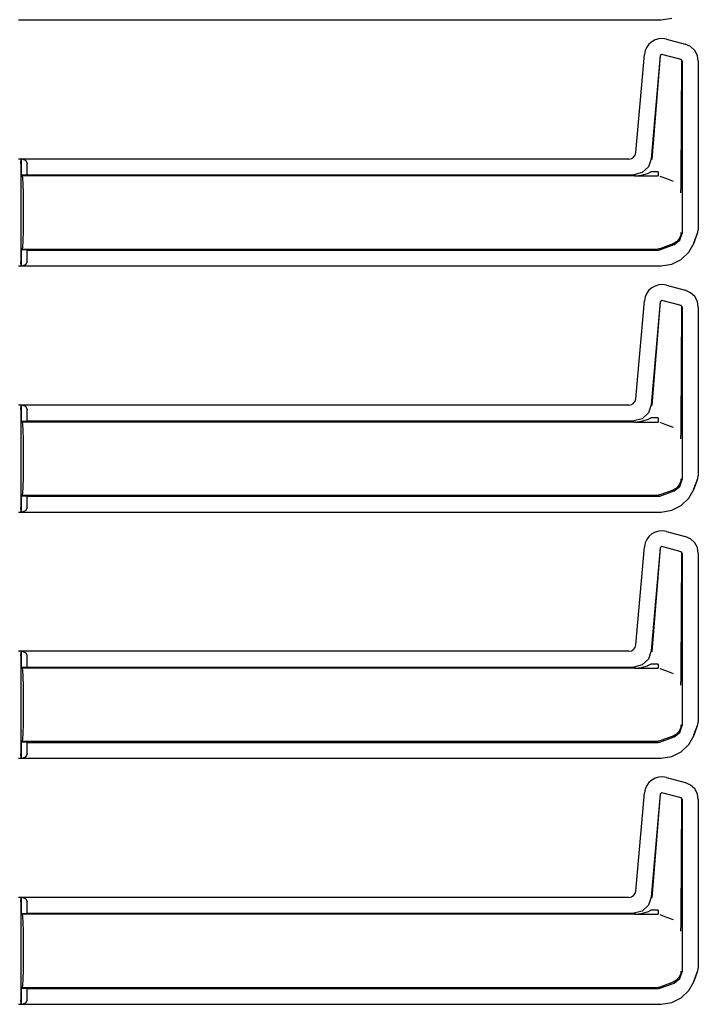
# Model space of a CAD drawing. Extents: x 16 to 67, y 15 to 127.
# Drawn here: x 61 to 66, y 69 to 76 of the extents above; entities that cross this region are included whole.
import ezdxf

# ---------------------------------------------------------------- set-up
doc = ezdxf.new("R2010")
doc.units = 0
doc.header["$MEASUREMENT"] = 0
doc.layers.add('TFR-TRI', color=7, linetype='CONTINUOUS')

msp = doc.modelspace()

# ---------------------------------------------------------------- linework, layer by layer
at = {"layer": 'TFR-TRI', "color": 113, "linetype": 'CONTINUOUS'}
for p, q in [((65.828, 75.8789), (65.9051, 75.8911)), ((61.2593, 75.8789), (65.828, 75.8789)), ((65.839, 75.7454), (65.8115, 75.7435)), ((65.866, 75.7412), (65.839, 75.7454)), ((65.7263, 75.6843), (65.715, 75.6594)), ((65.742, 75.7054), (65.7263, 75.6843)), ((65.7617, 75.7227), (65.742, 75.7054)), ((65.7852, 75.7357), (65.7617, 75.7227)), ((65.8115, 75.7435), (65.7852, 75.7357)), ((65.866, 75.7412), (66.0003, 75.7052)), ((66.038, 75.688), (66.0003, 75.7052)), ((66.0671, 75.6606), (66.038, 75.688)), ((65.6483, 74.9342), (65.7092, 75.6314)), ((65.715, 75.6594), (65.7092, 75.6314)), ((65.8219, 75.624), (65.7578, 74.891)), ((65.8228, 75.6227), (65.7629, 74.8855)), ((65.8345, 75.6328), (65.8219, 75.624)), ((65.9705, 75.5963), (65.8345, 75.6328)), ((66.086, 75.6255), (66.0671, 75.6606)), ((66.0929, 75.5846), (66.086, 75.6255)), ((65.9779, 75.5867), (65.9705, 75.5963)), ((65.9715, 74.7462), (65.9767, 75.5858)), ((65.9779, 75.5867), (65.9779, 74.3601)), ((66.0929, 75.5846), (66.0929, 74.385)), ((65.6322, 74.9018), (65.6431, 74.9161)), ((65.6431, 74.9161), (65.6483, 74.9342)), ((65.5985, 74.8886), (61.2593, 74.8886)), ((61.2767, 74.8576), (61.278, 74.8876)), ((61.2767, 74.8576), (61.2767, 74.1599)), ((61.278, 74.8876), (61.2785, 74.8879)), ((61.2785, 74.7756), (61.2785, 74.8879)), ((61.2785, 74.8879), (61.2787, 74.8879)), ((61.2906, 74.8876), (61.2787, 74.8879)), ((61.2787, 74.8879), (61.2787, 74.7756)), ((61.2906, 74.8876), (61.3127, 74.8784)), ((61.3127, 74.8784), (61.3217, 74.8576)), ((61.3217, 74.7769), (61.3217, 74.8576)), ((65.5985, 74.8886), (65.617, 74.8922)), ((65.617, 74.8922), (65.6322, 74.9018)), ((65.7578, 74.891), (65.7377, 74.8332)), ((61.2785, 74.7756), (61.2787, 74.7756)), ((61.287, 74.7687), (61.2785, 74.7756)), ((61.2787, 74.7756), (61.3217, 74.7769)), ((65.6409, 74.7687), (61.287, 74.7687)), ((61.2903, 74.7535), (61.287, 74.7687)), ((61.3217, 74.7769), (65.6334, 74.7769)), ((65.6926, 74.7919), (65.6334, 74.7769)), ((65.6393, 74.7687), (65.8067, 74.7687)), ((65.6409, 74.7687), (65.6425, 74.7687)), ((65.6425, 74.7687), (65.6437, 74.7687)), ((65.6437, 74.7687), (65.6447, 74.7687)), ((65.6444, 74.7688), (65.6445, 74.7688)), ((65.6444, 74.7688), (65.6444, 74.7688)), ((65.6444, 74.7688), (65.6444, 74.7688)), ((65.6445, 74.7687), (65.6444, 74.7688)), ((65.6445, 74.7688), (65.6454, 74.7688)), ((65.6448, 74.7687), (65.6445, 74.7687)), ((65.6447, 74.7687), (65.645, 74.7687)), ((65.6453, 74.7687), (65.6448, 74.7687)), ((65.645, 74.7687), (65.6453, 74.7687)), ((65.6453, 74.7687), (65.8067, 74.7687)), ((65.6454, 74.7688), (65.6465, 74.7688)), ((65.6465, 74.7688), (65.6897, 74.7737)), ((65.6897, 74.7737), (65.731, 74.786)), ((65.7377, 74.8332), (65.6926, 74.7919)), ((65.731, 74.786), (65.7384, 74.7892)), ((65.7384, 74.7892), (65.7543, 74.7977)), ((65.8067, 74.7977), (65.7543, 74.7977)), ((65.8067, 74.7977), (65.8067, 74.777)), ((65.8067, 74.777), (65.8067, 74.7687)), ((65.8187, 74.7666), (65.8663, 74.7492)), ((61.2932, 74.7102), (61.2903, 74.7535)), ((61.2951, 74.6453), (61.2932, 74.7102)), ((65.8663, 74.7492), (65.9136, 74.7319)), ((65.9701, 74.6817), (65.9711, 74.7153)), ((65.9711, 74.7153), (65.9715, 74.7462)), ((61.2957, 74.5687), (61.2951, 74.6453)), ((65.9687, 74.6489), (65.9688, 74.651)), ((65.9687, 74.6486), (65.9687, 74.6489)), ((65.9688, 74.651), (65.9694, 74.665)), ((65.9694, 74.665), (65.9701, 74.6817)), ((61.2957, 74.4487), (61.2957, 74.5687)), ((61.2951, 74.3722), (61.2957, 74.4487)), ((61.2932, 74.3073), (61.2951, 74.3722)), ((65.9678, 74.3477), (65.9573, 74.3212)), ((65.9625, 74.3114), (65.9779, 74.3601)), ((65.9696, 74.3638), (65.9678, 74.3477)), ((65.9696, 74.3653), (65.9696, 74.3638)), ((66.0618, 74.2938), (66.0889, 74.3683)), ((66.0628, 74.2934), (66.0899, 74.3679)), ((66.0899, 74.3679), (66.0929, 74.385)), ((61.2903, 74.264), (61.2932, 74.3073)), ((65.9137, 74.2854), (65.8187, 74.2509)), ((65.8187, 74.2426), (65.922, 74.2803)), ((65.9137, 74.2854), (65.9138, 74.2855)), ((65.9386, 74.2996), (65.9138, 74.2855)), ((65.922, 74.2803), (65.9625, 74.3114)), ((65.9573, 74.3212), (65.9386, 74.2996)), ((66.026, 74.2263), (66.0628, 74.2934)), ((61.2785, 74.2419), (61.287, 74.2487)), ((61.2787, 74.2419), (61.2785, 74.2419)), ((61.2785, 74.1296), (61.2785, 74.2419)), ((61.2787, 74.2419), (61.2787, 74.1296)), ((61.3217, 74.2405), (61.2787, 74.2419)), ((61.287, 74.2487), (61.2903, 74.264)), ((61.287, 74.2487), (65.8067, 74.2487)), ((61.3217, 74.2405), (65.8067, 74.2405)), ((61.3217, 74.1599), (61.3217, 74.2405)), ((65.8129, 74.2493), (65.8067, 74.2487)), ((65.8067, 74.2405), (65.8187, 74.2426)), ((65.8187, 74.2509), (65.8129, 74.2493)), ((65.9714, 74.1741), (66.026, 74.2263)), ((61.278, 74.1299), (61.2767, 74.1599)), ((61.3127, 74.1391), (61.2906, 74.1299)), ((61.3217, 74.1599), (61.3127, 74.1391)), ((65.828, 74.1289), (65.9051, 74.1411)), ((65.9051, 74.1411), (65.9714, 74.1741)), ((61.2593, 74.1289), (65.828, 74.1289)), ((61.2785, 74.1296), (61.278, 74.1299)), ((61.2787, 74.1296), (61.2785, 74.1296)), ((61.2787, 74.1296), (61.2906, 74.1299)), ((65.839, 73.9954), (65.8115, 73.9935)), ((65.866, 73.9912), (65.839, 73.9954)), ((65.7263, 73.9343), (65.715, 73.9094)), ((65.742, 73.9554), (65.7263, 73.9343)), ((65.7617, 73.9727), (65.742, 73.9554)), ((65.7852, 73.9857), (65.7617, 73.9727)), ((65.8115, 73.9935), (65.7852, 73.9857)), ((65.866, 73.9912), (66.0003, 73.9552)), ((66.038, 73.938), (66.0003, 73.9552)), ((66.0671, 73.9106), (66.038, 73.938)), ((65.6483, 73.1842), (65.7092, 73.8814)), ((65.715, 73.9094), (65.7092, 73.8814)), ((65.8219, 73.874), (65.7578, 73.141)), ((65.8228, 73.8727), (65.7629, 73.1355)), ((65.8345, 73.8828), (65.8219, 73.874)), ((65.9705, 73.8463), (65.8345, 73.8828)), ((66.086, 73.8755), (66.0671, 73.9106)), ((66.0929, 73.8346), (66.086, 73.8755)), ((65.9779, 73.8367), (65.9705, 73.8463)), ((65.9715, 72.9962), (65.9767, 73.8358)), ((65.9779, 73.8367), (65.9779, 72.6101)), ((66.0929, 73.8346), (66.0929, 72.635)), ((65.6322, 73.1518), (65.6431, 73.1661)), ((65.6431, 73.1661), (65.6483, 73.1842)), ((65.5985, 73.1386), (61.2593, 73.1386)), ((61.2767, 73.1076), (61.278, 73.1376)), ((61.2767, 73.1076), (61.2767, 72.4099)), ((61.278, 73.1376), (61.2785, 73.1379)), ((61.2785, 73.1379), (61.2787, 73.1379)), ((61.2785, 73.0256), (61.2785, 73.1379)), ((61.2787, 73.1379), (61.2787, 73.0256)), ((61.2906, 73.1376), (61.2787, 73.1379)), ((61.2906, 73.1376), (61.3127, 73.1284)), ((61.3127, 73.1284), (61.3217, 73.1076)), ((61.3217, 73.0269), (61.3217, 73.1076)), ((65.5985, 73.1386), (65.617, 73.1422)), ((65.617, 73.1422), (65.6322, 73.1518)), ((65.7578, 73.141), (65.7377, 73.0832)), ((61.287, 73.0187), (61.2785, 73.0256)), ((61.2785, 73.0256), (61.2787, 73.0256)), ((61.2787, 73.0256), (61.3217, 73.0269)), ((65.6409, 73.0187), (61.287, 73.0187)), ((61.2903, 73.0035), (61.287, 73.0187)), ((61.3217, 73.0269), (65.6334, 73.0269)), ((65.6926, 73.0419), (65.6334, 73.0269)), ((65.6393, 73.0187), (65.8067, 73.0187)), ((65.6409, 73.0187), (65.6425, 73.0187)), ((65.6425, 73.0187), (65.6437, 73.0187)), ((65.6437, 73.0187), (65.6447, 73.0187)), ((65.6444, 73.0188), (65.6444, 73.0188)), ((65.6444, 73.0188), (65.6444, 73.0188)), ((65.6445, 73.0187), (65.6444, 73.0188)), ((65.6444, 73.0188), (65.6445, 73.0188)), ((65.6445, 73.0188), (65.6454, 73.0188)), ((65.6448, 73.0187), (65.6445, 73.0187)), ((65.6447, 73.0187), (65.645, 73.0187)), ((65.6453, 73.0187), (65.6448, 73.0187)), ((65.645, 73.0187), (65.6453, 73.0187)), ((65.6453, 73.0187), (65.8067, 73.0187)), ((65.6454, 73.0188), (65.6465, 73.0188)), ((65.6465, 73.0188), (65.6897, 73.0237)), ((65.6897, 73.0237), (65.731, 73.036)), ((65.7377, 73.0832), (65.6926, 73.0419)), ((65.731, 73.036), (65.7384, 73.0392)), ((65.7384, 73.0392), (65.7543, 73.0477)), ((65.8067, 73.0477), (65.7543, 73.0477)), ((65.8067, 73.0477), (65.8067, 73.027)), ((65.8067, 73.027), (65.8067, 73.0187)), ((65.8187, 73.0166), (65.8663, 72.9992)), ((61.2932, 72.9602), (61.2903, 73.0035)), ((61.2951, 72.8953), (61.2932, 72.9602)), ((65.8663, 72.9992), (65.9136, 72.9819)), ((65.9701, 72.9317), (65.9711, 72.9653)), ((65.9711, 72.9653), (65.9715, 72.9962)), ((61.2957, 72.8187), (61.2951, 72.8953)), ((65.9687, 72.8989), (65.9688, 72.901)), ((65.9687, 72.8986), (65.9687, 72.8989)), ((65.9688, 72.901), (65.9694, 72.915)), ((65.9694, 72.915), (65.9701, 72.9317)), ((61.2957, 72.6987), (61.2957, 72.8187)), ((61.2951, 72.6222), (61.2957, 72.6987)), ((61.2932, 72.5573), (61.2951, 72.6222)), ((65.9678, 72.5977), (65.9573, 72.5712)), ((65.9625, 72.5614), (65.9779, 72.6101)), ((65.9696, 72.6138), (65.9678, 72.5977)), ((65.9696, 72.6153), (65.9696, 72.6138)), ((66.0618, 72.5438), (66.0889, 72.6183)), ((66.0628, 72.5434), (66.0899, 72.6179)), ((66.0899, 72.6179), (66.0929, 72.635)), ((61.2903, 72.514), (61.2932, 72.5573)), ((65.9137, 72.5354), (65.8187, 72.5009)), ((65.8187, 72.4926), (65.922, 72.5303)), ((65.9137, 72.5354), (65.9138, 72.5355)), ((65.9386, 72.5496), (65.9138, 72.5355)), ((65.922, 72.5303), (65.9625, 72.5614)), ((65.9573, 72.5712), (65.9386, 72.5496)), ((66.026, 72.4763), (66.0628, 72.5434)), ((61.2785, 72.4919), (61.287, 72.4987)), ((61.2785, 72.3796), (61.2785, 72.4919)), ((61.2787, 72.4919), (61.2785, 72.4919)), ((61.3217, 72.4905), (61.2787, 72.4919)), ((61.2787, 72.4919), (61.2787, 72.3796)), ((61.287, 72.4987), (61.2903, 72.514)), ((61.287, 72.4987), (65.8067, 72.4987)), ((61.3217, 72.4905), (65.8067, 72.4905)), ((61.3217, 72.4099), (61.3217, 72.4905)), ((65.8129, 72.4993), (65.8067, 72.4987)), ((65.8067, 72.4905), (65.8187, 72.4926)), ((65.8187, 72.5009), (65.8129, 72.4993)), ((65.9714, 72.4241), (66.026, 72.4763)), ((61.278, 72.3799), (61.2767, 72.4099)), ((61.3127, 72.3891), (61.2906, 72.3799)), ((61.3217, 72.4099), (61.3127, 72.3891)), ((65.828, 72.3789), (65.9051, 72.3911)), ((65.9051, 72.3911), (65.9714, 72.4241)), ((61.2593, 72.3789), (65.828, 72.3789)), ((61.2785, 72.3796), (61.278, 72.3799)), ((61.2787, 72.3796), (61.2785, 72.3796)), ((61.2787, 72.3796), (61.2906, 72.3799)), ((65.839, 72.2454), (65.8115, 72.2435)), ((65.866, 72.2412), (65.839, 72.2454)), ((65.7263, 72.1843), (65.715, 72.1594)), ((65.742, 72.2054), (65.7263, 72.1843)), ((65.7617, 72.2227), (65.742, 72.2054)), ((65.7852, 72.2357), (65.7617, 72.2227)), ((65.8115, 72.2435), (65.7852, 72.2357)), ((65.866, 72.2412), (66.0003, 72.2052)), ((66.038, 72.188), (66.0003, 72.2052)), ((66.0671, 72.1606), (66.038, 72.188)), ((65.6483, 71.4342), (65.7092, 72.1314)), ((65.715, 72.1594), (65.7092, 72.1314)), ((65.8219, 72.124), (65.7578, 71.391)), ((65.8228, 72.1227), (65.7629, 71.3855)), ((65.8345, 72.1328), (65.8219, 72.124)), ((65.9705, 72.0963), (65.8345, 72.1328)), ((66.086, 72.1255), (66.0671, 72.1606)), ((66.0929, 72.0846), (66.086, 72.1255)), ((65.9779, 72.0867), (65.9705, 72.0963)), ((65.9715, 71.2462), (65.9767, 72.0858)), ((65.9779, 72.0867), (65.9779, 70.8601)), ((66.0929, 72.0846), (66.0929, 70.885)), ((65.6322, 71.4018), (65.6431, 71.4161)), ((65.6431, 71.4161), (65.6483, 71.4342)), ((65.5985, 71.3886), (61.2593, 71.3886)), ((61.2767, 71.3576), (61.278, 71.3876)), ((61.2767, 71.3576), (61.2767, 70.6599)), ((61.278, 71.3876), (61.2785, 71.3879)), ((61.2785, 71.2756), (61.2785, 71.3879)), ((61.2785, 71.3879), (61.2787, 71.3879)), ((61.2787, 71.3879), (61.2787, 71.2756)), ((61.2906, 71.3876), (61.2787, 71.3879)), ((61.2906, 71.3876), (61.3127, 71.3784)), ((61.3127, 71.3784), (61.3217, 71.3576)), ((61.3217, 71.2769), (61.3217, 71.3576)), ((65.5985, 71.3886), (65.617, 71.3922)), ((65.617, 71.3922), (65.6322, 71.4018)), ((65.7578, 71.391), (65.7377, 71.3332)), ((61.2785, 71.2756), (61.2787, 71.2756)), ((61.287, 71.2687), (61.2785, 71.2756)), ((61.2787, 71.2756), (61.3217, 71.2769)), ((61.2903, 71.2535), (61.287, 71.2687)), ((65.6409, 71.2687), (61.287, 71.2687)), ((61.3217, 71.2769), (65.6334, 71.2769)), ((65.6926, 71.2919), (65.6334, 71.2769)), ((65.6393, 71.2687), (65.8067, 71.2687)), ((65.6409, 71.2687), (65.6425, 71.2687)), ((65.6425, 71.2687), (65.6437, 71.2687)), ((65.6437, 71.2687), (65.6447, 71.2687)), ((65.6444, 71.2688), (65.6444, 71.2688)), ((65.6445, 71.2687), (65.6444, 71.2688)), ((65.6444, 71.2688), (65.6445, 71.2688)), ((65.6444, 71.2688), (65.6444, 71.2688)), ((65.6445, 71.2688), (65.6454, 71.2688)), ((65.6448, 71.2687), (65.6445, 71.2687)), ((65.6447, 71.2687), (65.645, 71.2687)), ((65.6453, 71.2687), (65.6448, 71.2687)), ((65.645, 71.2687), (65.6453, 71.2687)), ((65.6453, 71.2687), (65.8067, 71.2687)), ((65.6454, 71.2688), (65.6465, 71.2688)), ((65.6465, 71.2688), (65.6897, 71.2737)), ((65.6897, 71.2737), (65.731, 71.286)), ((65.7377, 71.3332), (65.6926, 71.2919)), ((65.731, 71.286), (65.7384, 71.2892)), ((65.7384, 71.2892), (65.7543, 71.2977)), ((65.8067, 71.2977), (65.7543, 71.2977)), ((65.8067, 71.2977), (65.8067, 71.277)), ((65.8067, 71.277), (65.8067, 71.2687)), ((65.8187, 71.2666), (65.8663, 71.2492)), ((61.2932, 71.2102), (61.2903, 71.2535)), ((61.2951, 71.1453), (61.2932, 71.2102)), ((65.8663, 71.2492), (65.9136, 71.2319)), ((65.9701, 71.1817), (65.9711, 71.2153)), ((65.9711, 71.2153), (65.9715, 71.2462)), ((61.2957, 71.0687), (61.2951, 71.1453)), ((65.9687, 71.1489), (65.9688, 71.151)), ((65.9687, 71.1486), (65.9687, 71.1489)), ((65.9688, 71.151), (65.9694, 71.165)), ((65.9694, 71.165), (65.9701, 71.1817)), ((61.2957, 70.9487), (61.2957, 71.0687)), ((61.2951, 70.8722), (61.2957, 70.9487)), ((61.2932, 70.8073), (61.2951, 70.8722)), ((65.9678, 70.8477), (65.9573, 70.8212)), ((65.9625, 70.8114), (65.9779, 70.8601)), ((65.9696, 70.8638), (65.9678, 70.8477)), ((65.9696, 70.8653), (65.9696, 70.8638)), ((66.0618, 70.7938), (66.0889, 70.8683)), ((66.0628, 70.7934), (66.0899, 70.8679)), ((66.0899, 70.8679), (66.0929, 70.885)), ((61.2903, 70.764), (61.2932, 70.8073)), ((65.9137, 70.7854), (65.8187, 70.7509)), ((65.8187, 70.7426), (65.922, 70.7803)), ((65.9137, 70.7854), (65.9138, 70.7855)), ((65.9386, 70.7996), (65.9138, 70.7855)), ((65.922, 70.7803), (65.9625, 70.8114)), ((65.9573, 70.8212), (65.9386, 70.7996)), ((66.026, 70.7263), (66.0628, 70.7934)), ((61.2785, 70.7419), (61.287, 70.7487)), ((61.2787, 70.7419), (61.2785, 70.7419)), ((61.2785, 70.6296), (61.2785, 70.7419)), ((61.2787, 70.7419), (61.2787, 70.6296)), ((61.3217, 70.7405), (61.2787, 70.7419)), ((61.287, 70.7487), (61.2903, 70.764)), ((61.287, 70.7487), (65.8067, 70.7487)), ((61.3217, 70.7405), (65.8067, 70.7405)), ((61.3217, 70.6599), (61.3217, 70.7405)), ((65.8129, 70.7493), (65.8067, 70.7487)), ((65.8067, 70.7405), (65.8187, 70.7426)), ((65.8187, 70.7509), (65.8129, 70.7493)), ((65.9714, 70.6741), (66.026, 70.7263)), ((61.278, 70.6299), (61.2767, 70.6599)), ((61.3127, 70.6391), (61.2906, 70.6299)), ((61.3217, 70.6599), (61.3127, 70.6391)), ((65.828, 70.6289), (65.9051, 70.6411)), ((65.9051, 70.6411), (65.9714, 70.6741)), ((61.2593, 70.6289), (65.828, 70.6289)), ((61.2785, 70.6296), (61.278, 70.6299)), ((61.2787, 70.6296), (61.2785, 70.6296)), ((61.2787, 70.6296), (61.2906, 70.6299)), ((65.839, 70.4954), (65.8115, 70.4935)), ((65.866, 70.4912), (65.839, 70.4954)), ((65.7263, 70.4343), (65.715, 70.4094)), ((65.742, 70.4554), (65.7263, 70.4343)), ((65.7617, 70.4727), (65.742, 70.4554)), ((65.7852, 70.4857), (65.7617, 70.4727)), ((65.8115, 70.4935), (65.7852, 70.4857)), ((65.866, 70.4912), (66.0003, 70.4552)), ((66.038, 70.438), (66.0003, 70.4552)), ((66.0671, 70.4106), (66.038, 70.438)), ((65.6483, 69.6842), (65.7092, 70.3814)), ((65.715, 70.4094), (65.7092, 70.3814)), ((65.8219, 70.374), (65.7578, 69.641)), ((65.8228, 70.3727), (65.7629, 69.6355)), ((65.8345, 70.3828), (65.8219, 70.374)), ((65.9705, 70.3463), (65.8345, 70.3828)), ((66.086, 70.3755), (66.0671, 70.4106)), ((66.0929, 70.3346), (66.086, 70.3755)), ((65.9779, 70.3367), (65.9705, 70.3463)), ((65.9715, 69.4962), (65.9767, 70.3358)), ((65.9779, 70.3367), (65.9779, 69.1101)), ((66.0929, 70.3346), (66.0929, 69.135)), ((65.6322, 69.6518), (65.6431, 69.6661)), ((65.6431, 69.6661), (65.6483, 69.6842)), ((65.5985, 69.6386), (61.2593, 69.6386)), ((61.2767, 69.6076), (61.278, 69.6376)), ((61.2767, 69.6076), (61.2767, 68.9099)), ((61.278, 69.6376), (61.2785, 69.6379)), ((61.2785, 69.6379), (61.2787, 69.6379)), ((61.2785, 69.5256), (61.2785, 69.6379)), ((61.2787, 69.6379), (61.2787, 69.5256)), ((61.2906, 69.6376), (61.2787, 69.6379)), ((61.2906, 69.6376), (61.3127, 69.6284)), ((61.3127, 69.6284), (61.3217, 69.6076)), ((61.3217, 69.5269), (61.3217, 69.6076)), ((65.5985, 69.6386), (65.617, 69.6422)), ((65.617, 69.6422), (65.6322, 69.6518)), ((65.7578, 69.641), (65.7377, 69.5832)), ((61.2785, 69.5256), (61.2787, 69.5256)), ((61.287, 69.5187), (61.2785, 69.5256)), ((61.2787, 69.5256), (61.3217, 69.5269)), ((65.6409, 69.5187), (61.287, 69.5187)), ((61.2903, 69.5035), (61.287, 69.5187)), ((61.3217, 69.5269), (65.6334, 69.5269)), ((65.6926, 69.5419), (65.6334, 69.5269)), ((65.6393, 69.5187), (65.8067, 69.5187)), ((65.6409, 69.5187), (65.6425, 69.5187)), ((65.6425, 69.5187), (65.6437, 69.5187)), ((65.6437, 69.5187), (65.6447, 69.5187)), ((65.6444, 69.5188), (65.6444, 69.5188)), ((65.6445, 69.5187), (65.6444, 69.5188)), ((65.6444, 69.5188), (65.6445, 69.5188)), ((65.6444, 69.5188), (65.6444, 69.5188)), ((65.6445, 69.5188), (65.6454, 69.5188)), ((65.6448, 69.5187), (65.6445, 69.5187)), ((65.6447, 69.5187), (65.645, 69.5187)), ((65.6453, 69.5187), (65.6448, 69.5187)), ((65.645, 69.5187), (65.6453, 69.5187)), ((65.6453, 69.5187), (65.8067, 69.5187)), ((65.6454, 69.5188), (65.6465, 69.5188)), ((65.6465, 69.5188), (65.6897, 69.5237)), ((65.6897, 69.5237), (65.731, 69.536)), ((65.7377, 69.5832), (65.6926, 69.5419)), ((65.731, 69.536), (65.7384, 69.5392)), ((65.7384, 69.5392), (65.7543, 69.5477)), ((65.8067, 69.5477), (65.7543, 69.5477)), ((65.8067, 69.5477), (65.8067, 69.527)), ((65.8067, 69.527), (65.8067, 69.5187)), ((65.8187, 69.5166), (65.8663, 69.4992)), ((61.2932, 69.4602), (61.2903, 69.5035)), ((61.2951, 69.3953), (61.2932, 69.4602)), ((65.8663, 69.4992), (65.9136, 69.4819)), ((65.9701, 69.4317), (65.9711, 69.4653)), ((65.9711, 69.4653), (65.9715, 69.4962)), ((61.2957, 69.3187), (61.2951, 69.3953)), ((65.9687, 69.3989), (65.9688, 69.401)), ((65.9687, 69.3986), (65.9687, 69.3989)), ((65.9688, 69.401), (65.9694, 69.415)), ((65.9694, 69.415), (65.9701, 69.4317)), ((61.2957, 69.1987), (61.2957, 69.3187)), ((61.2951, 69.1222), (61.2957, 69.1987)), ((61.2932, 69.0573), (61.2951, 69.1222)), ((65.9678, 69.0977), (65.9573, 69.0712)), ((65.9625, 69.0614), (65.9779, 69.1101)), ((65.9696, 69.1138), (65.9678, 69.0977)), ((65.9696, 69.1153), (65.9696, 69.1138)), ((66.0618, 69.0438), (66.0889, 69.1183)), ((66.0628, 69.0434), (66.0899, 69.1179)), ((66.0899, 69.1179), (66.0929, 69.135)), ((61.2903, 69.014), (61.2932, 69.0573)), ((65.9137, 69.0354), (65.8187, 69.0009)), ((65.8187, 68.9926), (65.922, 69.0303)), ((65.9137, 69.0354), (65.9138, 69.0355)), ((65.9386, 69.0496), (65.9138, 69.0355)), ((65.922, 69.0303), (65.9625, 69.0614)), ((65.9573, 69.0712), (65.9386, 69.0496)), ((66.026, 68.9763), (66.0628, 69.0434)), ((61.2785, 68.9919), (61.287, 68.9987)), ((61.2787, 68.9919), (61.2785, 68.9919)), ((61.2785, 68.8796), (61.2785, 68.9919)), ((61.3217, 68.9905), (61.2787, 68.9919)), ((61.2787, 68.9919), (61.2787, 68.8796)), ((61.287, 68.9987), (61.2903, 69.014)), ((61.287, 68.9987), (65.8067, 68.9987)), ((61.3217, 68.9905), (65.8067, 68.9905)), ((61.3217, 68.9099), (61.3217, 68.9905)), ((65.8129, 68.9993), (65.8067, 68.9987)), ((65.8067, 68.9905), (65.8187, 68.9926)), ((65.8187, 69.0009), (65.8129, 68.9993)), ((65.9714, 68.9241), (66.026, 68.9763)), ((61.278, 68.8799), (61.2767, 68.9099)), ((61.3127, 68.8891), (61.2906, 68.8799)), ((61.3217, 68.9099), (61.3127, 68.8891)), ((65.828, 68.8789), (65.9051, 68.8911)), ((65.9051, 68.8911), (65.9714, 68.9241)), ((61.2593, 68.8789), (65.828, 68.8789)), ((61.2785, 68.8796), (61.278, 68.8799)), ((61.2787, 68.8796), (61.2785, 68.8796)), ((61.2787, 68.8796), (61.2906, 68.8799))]:
    msp.add_line(p, q, dxfattribs=at)

doc.saveas('drawing.dxf')
